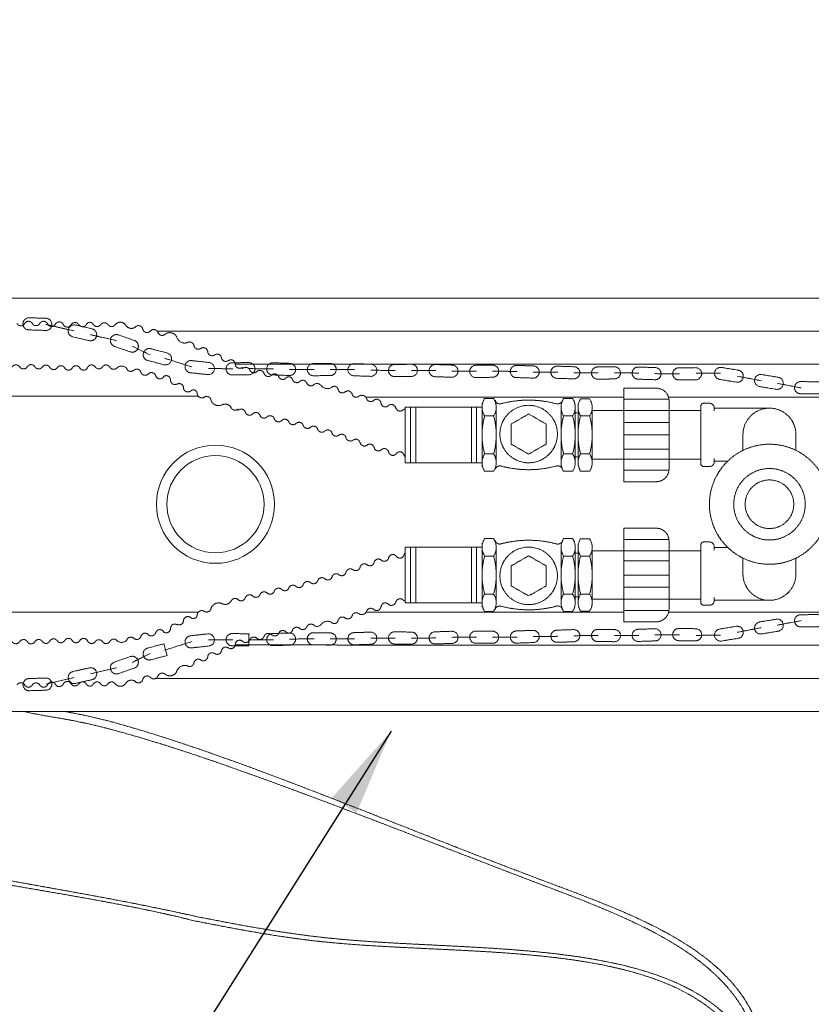
# Model space of a CAD drawing. Units: millimetres. Extents: x 902 to 5737, y 8259 to 13590.
# Drawn here: x 2423 to 3237, y 9068 to 10081 of the extents above; entities that cross this region are included whole.
import ezdxf

# ---------------------------------------------------------------- set-up
doc = ezdxf.new("R2010")
doc.units = ezdxf.units.MM
doc.header["$LTSCALE"] = 0.5
doc.linetypes.add('ACAD_ISO02W100', pattern=[15, 12, -3])
doc.layers.get('0').update_dxf_attribs({"lineweight": 0})
doc.layers.add('On top', color=40, linetype='ACAD_ISO02W100', lineweight=0)
doc.styles.get("Standard").update_dxf_attribs({"font": 'arial.ttf'})
doc.dimstyles.new('ISO-25', dxfattribs={"dimtxt": 2.5, "dimasz": 2.5, "dimexe": 1.25, "dimexo": 0.625, "dimtad": 1, "dimtxsty": 'Standard', "dimcen": 2.5, "dimadec": 0, "dimazin": 0, "dimtfac": 1, "dimtmove": 0, "dimatfit": 3, "dimfxl": 1, "dimarcsym": 0})

# ---------------------------------------------------------------- blocks, each defined once
blk = doc.blocks.new('*D4')
at = {"color": 0, "lineweight": -2, "ltscale": 0.2, "transparency": 16777216}
for p, q in [((1209.4, 10103.7), (1209.4, 10390.7)), ((1299.4, 10389.4), (3689.4, 10389.4)), ((3779.4, 10209.9), (3779.4, 10390.7))]:
    blk.add_line(p, q, dxfattribs=at)
at = {"color": 0, "ltscale": 0.2, "transparency": 16777216}
for points in [[(1299.4, 10404.4), (1299.4, 10374.4), (1209.4, 10389.4)], [(3689.4, 10404.4), (3689.4, 10374.4), (3779.4, 10389.4)]]:
    blk.add_solid(points, dxfattribs=at)
at = {"color": 0, "ltscale": 0.2, "transparency": 16777216, "insert": (2299.8, 10430.8), "char_height": 51.71, "attachment_point": 5}
blk.add_mtext('2570 mm', dxfattribs=at)

msp = doc.modelspace()

# ---------------------------------------------------------------- linework, layer by layer
at = {"ltscale": 0.2}
for radius in [60.778, 50]:
    msp.add_circle((2624.401, 9582.42), radius, dxfattribs=at)
msp.add_arc((2815.642, 9581.694), 60.772, 251.547403, 252.257577, dxfattribs=at)
msp.add_rational_spline([(1249.401, 10094.317), (1249.401, 10094.317), (1249.401, 10094.316), (1249.401, 10094.316), (1249.401, 10047.978), (1249.401, 10001.64), (1249.401, 9955.302), (1249.401, 9955.187), (1249.401, 9955.061), (1249.401, 9954.925), (1249.401, 9954.857), (1249.401, 9954.786), (1249.401, 9954.713), (1249.401, 9954.641), (1249.401, 9954.567), (1249.401, 9954.491), (1249.401, 9954.34), (1249.401, 9954.181), (1249.401, 9954.018), (1249.401, 9953.854), (1249.401, 9953.69), (1249.401, 9953.524), (1249.401, 9953.441), (1249.401, 9953.358), (1249.401, 9953.275), (1249.401, 9953.192), (1249.401, 9953.108), (1249.401, 9953.027), (1249.401, 9952.864), (1249.401, 9952.705), (1249.401, 9952.551), (1249.401, 9952.474), (1249.401, 9952.398), (1249.401, 9952.324), (1249.401, 9952.25), (1249.401, 9952.179), (1249.401, 9952.11), (1249.401, 9951.972), (1249.401, 9951.844), (1249.401, 9951.725), (1249.401, 9945.901), (1249.401, 9940.077), (1249.401, 9934.253), (1249.401, 9934.253), (1249.401, 9934.253), (1249.401, 9934.253), (1249.401, 9934.252), (1249.401, 9934.246), (1249.401, 9934.236), (1249.401, 9934.227), (1249.401, 9934.213), (1249.401, 9934.195), (1249.401, 9934.159), (1249.401, 9934.108), (1249.401, 9934.041), (1249.401, 9934.007), (1249.401, 9933.969), (1249.401, 9933.928), (1249.401, 9933.887), (1249.401, 9933.842), (1249.401, 9933.794), (1249.401, 9933.699), (1249.401, 9933.59), (1249.401, 9933.468), (1249.401, 9821.598), (1249.401, 9709.729), (1249.401, 9597.859), (1249.401, 9597.691), (1249.401, 9597.525), (1249.401, 9597.361), (1249.401, 9597.279), (1249.401, 9597.196), (1249.401, 9597.116), (1249.401, 9597.036), (1249.401, 9596.957), (1249.401, 9596.88), (1249.401, 9596.726), (1249.401, 9596.577), (1249.401, 9596.436), (1249.401, 9596.295), (1249.401, 9596.166), (1249.401, 9596.047), (1249.401, 9595.987), (1249.401, 9595.931), (1249.401, 9595.877), (1249.401, 9595.823), (1249.401, 9595.772), (1249.401, 9595.726), (1249.401, 9595.632), (1249.401, 9595.553), (1249.401, 9595.488), (1249.401, 9595.456), (1249.401, 9595.427), (1249.401, 9595.402), (1249.401, 9595.378), (1249.401, 9595.357), (1249.401, 9595.341), (1249.401, 9595.308), (1249.401, 9595.292), (1249.401, 9595.292), (1249.401, 9592.542), (1247.534, 9590.523), (1244.793, 9590.307), (1234.691, 9589.511), (1224.588, 9588.716), (1214.485, 9587.92), (1214.265, 9587.903), (1214.056, 9587.873), (1213.86, 9587.835), (1213.648, 9587.793), (1213.45, 9587.742), (1213.264, 9587.683), (1213.165, 9587.652), (1213.069, 9587.619), (1212.977, 9587.584), (1212.922, 9587.564), (1212.868, 9587.542), (1212.815, 9587.521), (1212.777, 9587.505), (1212.739, 9587.489), (1212.702, 9587.473), (1212.522, 9587.394), (1212.357, 9587.31), (1212.204, 9587.223), (1212.199, 9587.22), (1212.193, 9587.217), (1212.188, 9587.215), (1212.019, 9587.118), (1211.863, 9587.018), (1211.718, 9586.914), (1211.71, 9586.909), (1211.702, 9586.903), (1211.693, 9586.897), (1211.55, 9586.794), (1211.419, 9586.689), (1211.297, 9586.582), (1211.152, 9586.457), (1211.021, 9586.329), (1210.899, 9586.2), (1210.79, 9586.084), (1210.689, 9585.966), (1210.594, 9585.847), (1210.495, 9585.722), (1210.404, 9585.596), (1210.32, 9585.469), (1210.315, 9585.462), (1210.311, 9585.455), (1210.306, 9585.449), (1210.217, 9585.312), (1210.135, 9585.174), (1210.06, 9585.036), (1210.004, 9584.93), (1209.951, 9584.824), (1209.902, 9584.718), (1209.886, 9584.683), (1209.87, 9584.648), (1209.855, 9584.613), (1209.793, 9584.47), (1209.739, 9584.327), (1209.69, 9584.184), (1209.665, 9584.109), (1209.642, 9584.034), (1209.62, 9583.959), (1209.557, 9583.744), (1209.509, 9583.528), (1209.473, 9583.311), (1209.467, 9583.272), (1209.461, 9583.232), (1209.455, 9583.193), (1209.437, 9583.064), (1209.423, 9582.936), (1209.414, 9582.807), (1209.405, 9582.678), (1209.401, 9582.549), (1209.401, 9582.42), (1209.401, 9582.355), (1209.402, 9582.291), (1209.404, 9582.226), (1209.406, 9582.162), (1209.41, 9582.097), (1209.414, 9582.033), (1209.423, 9581.904), (1209.437, 9581.776), (1209.455, 9581.647), (1209.461, 9581.607), (1209.467, 9581.568), (1209.473, 9581.528), (1209.509, 9581.311), (1209.557, 9581.096), (1209.62, 9580.881), (1209.642, 9580.805), (1209.666, 9580.729), (1209.691, 9580.654), (1209.74, 9580.51), (1209.795, 9580.367), (1209.857, 9580.223), (1209.918, 9580.082), (1209.987, 9579.94), (1210.063, 9579.8), (1210.14, 9579.656), (1210.226, 9579.513), (1210.32, 9579.371), (1210.403, 9579.245), (1210.493, 9579.12), (1210.592, 9578.996), (1210.686, 9578.877), (1210.787, 9578.759), (1210.897, 9578.642), (1210.905, 9578.634), (1210.912, 9578.626), (1210.92, 9578.618), (1211.035, 9578.497), (1211.16, 9578.377), (1211.296, 9578.258), (1211.419, 9578.151), (1211.551, 9578.046), (1211.693, 9577.943), (1211.844, 9577.835), (1212.007, 9577.729), (1212.186, 9577.627), (1212.191, 9577.624), (1212.197, 9577.621), (1212.202, 9577.618), (1212.356, 9577.531), (1212.523, 9577.446), (1212.704, 9577.367), (1212.742, 9577.35), (1212.781, 9577.334), (1212.82, 9577.318), (1212.959, 9577.26), (1213.106, 9577.206), (1213.263, 9577.157), (1213.361, 9577.126), (1213.462, 9577.097), (1213.568, 9577.071), (1213.662, 9577.047), (1213.76, 9577.025), (1213.861, 9577.005), (1213.909, 9576.996), (1213.958, 9576.987), (1214.007, 9576.979), (1214.161, 9576.953), (1214.319, 9576.933), (1214.485, 9576.92), (1224.588, 9576.124), (1234.691, 9575.329), (1244.793, 9574.533), (1247.534, 9574.317), (1249.401, 9572.298), (1249.401, 9569.548), (1249.401, 9569.548), (1249.401, 9569.532), (1249.401, 9569.499), (1249.401, 9569.482), (1249.401, 9569.461), (1249.401, 9569.436), (1249.401, 9569.412), (1249.401, 9569.383), (1249.401, 9569.351), (1249.401, 9569.287), (1249.401, 9569.207), (1249.401, 9569.112), (1249.401, 9569.018), (1249.401, 9568.911), (1249.401, 9568.792), (1249.401, 9568.733), (1249.401, 9568.67), (1249.401, 9568.605), (1249.401, 9568.539), (1249.401, 9568.471), (1249.401, 9568.401), (1249.401, 9568.261), (1249.401, 9568.113), (1249.401, 9567.958), (1249.401, 9567.88), (1249.401, 9567.801), (1249.401, 9567.72), (1249.401, 9567.64), (1249.401, 9567.559), (1249.401, 9567.477), (1249.401, 9567.314), (1249.401, 9567.149), (1249.401, 9566.981), (1249.401, 9455.111), (1249.401, 9343.242), (1249.401, 9231.372), (1249.401, 9231.25), (1249.401, 9231.141), (1249.401, 9231.045), (1249.401, 9230.996), (1249.401, 9230.951), (1249.401, 9230.91), (1249.401, 9230.869), (1249.401, 9230.832), (1249.401, 9230.799), (1249.401, 9230.732), (1249.401, 9230.68), (1249.401, 9230.644), (1249.401, 9230.608), (1249.401, 9230.59), (1249.401, 9230.587), (1249.401, 9230.587), (1249.401, 9230.587), (1249.401, 9230.587), (1249.401, 9224.763), (1249.401, 9218.939), (1249.401, 9213.115), (1249.401, 9212.996), (1249.401, 9212.868), (1249.401, 9212.728), (1249.401, 9212.659), (1249.401, 9212.586), (1249.401, 9212.513), (1249.401, 9212.439), (1249.401, 9212.364), (1249.401, 9212.287), (1249.401, 9212.134), (1249.401, 9211.974), (1249.401, 9211.809), (1249.401, 9211.645), (1249.401, 9211.48), (1249.401, 9211.314), (1249.401, 9211.232), (1249.401, 9211.149), (1249.401, 9211.066), (1249.401, 9210.983), (1249.401, 9210.9), (1249.401, 9210.819), (1249.401, 9210.656), (1249.401, 9210.499), (1249.401, 9210.347), (1249.401, 9210.271), (1249.401, 9210.196), (1249.401, 9210.123), (1249.401, 9210.051), (1249.401, 9209.981), (1249.401, 9209.913), (1249.401, 9209.778), (1249.401, 9209.653), (1249.401, 9209.538), (1249.401, 9163.177), (1249.401, 9116.815), (1249.401, 9070.453), (1249.401, 9070.45), (1249.401, 9070.447), (1249.4, 9069.896), (1249.313, 9069.346), (1248.971, 9068.31), (1248.721, 9067.816), (1248.045, 9066.909), (1247.614, 9066.488), (1246.691, 9065.891), (1246.244, 9065.681), (1245.441, 9065.452), (1245.121, 9065.393), (1244.793, 9065.367), (1234.691, 9064.559), (1224.588, 9063.753), (1214.485, 9062.949), (1214.099, 9062.918), (1213.723, 9062.847), (1212.749, 9062.558), (1212.204, 9062.28), (1211.101, 9061.494), (1210.569, 9060.915), (1209.669, 9059.389), (1209.403, 9058.418), (1209.401, 9057.427), (1209.401, 9057.424), (1209.401, 9057.42), (1209.401, 9069.92), (1209.401, 9082.42), (1209.401, 9094.92), (1209.401, 9133.676), (1209.401, 9172.433), (1209.401, 9211.189), (1209.401, 9251.599), (1209.401, 9292.01), (1209.401, 9332.42), (1209.401, 9415.753), (1209.401, 9499.087), (1209.401, 9582.42), (1209.401, 9665.753), (1209.401, 9749.087), (1209.401, 9832.42), (1209.401, 9872.83), (1209.401, 9913.241), (1209.401, 9953.651), (1209.401, 9992.407), (1209.401, 10031.164), (1209.401, 10069.92), (1209.401, 10082.42), (1209.401, 10094.92), (1209.401, 10107.42), (1209.401, 10218.719), (1288.101, 10297.42), (1399.401, 10297.42), (1402.734, 10297.42), (1406.067, 10297.42), (1409.401, 10297.42), (1456.067, 10297.42), (1502.734, 10297.42), (1549.401, 10297.42), (1596.067, 10297.42), (1642.734, 10297.42), (1689.401, 10297.42), (1736.067, 10297.42), (1782.734, 10297.42), (1829.401, 10297.42), (1876.067, 10297.42), (1922.734, 10297.42), (1969.401, 10297.42), (2016.067, 10297.42), (2062.734, 10297.42), (2109.401, 10297.42), (2156.067, 10297.42), (2202.734, 10297.42), (2249.401, 10297.42), (2296.067, 10297.42), (2342.734, 10297.42), (2389.401, 10297.42), (2436.067, 10297.42), (2482.734, 10297.42), (2529.401, 10297.42), (2532.435, 10297.42), (2534.663, 10295.361), (2534.901, 10292.336), (2534.98, 10291.335), (2535.059, 10290.333), (2535.137, 10289.331)], [1, 1, 1, 1, 1, 1, 1, 1, 1, 1, 1, 1, 1, 1, 1, 1, 1, 1, 1, 1, 1, 1, 1, 1, 1, 1, 1, 1, 1, 1, 1, 1, 1, 1, 1, 1, 1, 1, 1, 1, 1, 1, 1, 1, 1, 1, 1, 1, 1, 1, 1, 1, 1, 1, 1, 1, 1, 1, 1, 1, 1, 1, 1, 1, 1, 1, 1, 1, 1, 1, 1, 1, 1, 1, 1, 1, 1, 1, 1, 1, 1, 1, 1, 1, 1, 1, 1, 1, 1, 1, 1, 1, 1, 1, 1, 1, 1, 1, 1, 1, 0.822894808081, 0.822894808081, 1, 1, 1, 1, 1, 1, 1, 1, 1, 1, 1, 1, 1, 1, 1, 1, 1, 1, 1, 1, 1, 1, 1, 1, 1, 1, 1, 1, 1, 1, 1, 1, 1, 1, 1, 1, 1, 1, 1, 1, 1, 1, 1, 1, 1, 1, 1, 1, 1, 1, 1, 1, 1, 1, 1, 1, 1, 1, 1, 1, 1, 1, 1, 1, 1, 1, 1, 1, 1, 1, 1, 1, 1, 1, 1, 1, 1, 1, 1, 1, 1, 1, 1, 1, 1, 1, 1, 1, 1, 1, 1, 1, 1, 1, 1, 1, 1, 1, 1, 1, 1, 1, 1, 1, 1, 1, 1, 1, 1, 1, 1, 1, 1, 1, 1, 1, 1, 1, 1, 1, 1, 1, 1, 1, 1, 1, 1, 1, 1, 1, 1, 1, 1, 1, 1, 1, 1, 1, 1, 1, 1, 1, 1, 1, 1, 0.822894808081, 0.822894808081, 1, 1, 1, 1, 1, 1, 1, 1, 1, 1, 1, 1, 1, 1, 1, 1, 1, 1, 1, 1, 1, 1, 1, 1, 1, 1, 1, 1, 1, 1, 1, 1, 1, 1, 1, 1, 1, 1, 1, 1, 1, 1, 1, 1, 1, 1, 1, 1, 1, 1, 1, 1, 1, 1, 1, 1, 1, 1, 1, 1, 1, 1, 1, 1, 1, 1, 1, 1, 1, 1, 1, 1, 1, 1, 1, 1, 1, 1, 1, 1, 1, 1, 1, 1, 1, 1, 1, 1, 1, 1, 1, 1, 1, 1, 1, 1, 1, 1, 1, 1, 1, 1, 1, 1, 1, 1, 1, 1, 1, 1, 1, 1, 1, 1, 1, 1, 1, 1, 1, 1, 1, 1, 1, 1, 1, 1, 1, 1, 1, 1, 1, 1, 1, 1, 1, 1, 1, 1, 1, 1, 1, 1, 1, 1, 1, 0.804737854124, 0.804737854124, 1, 1, 1, 1, 1, 1, 1, 1, 1, 1, 1, 1, 1, 1, 1, 1, 1, 1, 1, 1, 1, 1, 1, 1, 1, 1, 1, 1, 0.822894808081, 0.822894808081, 1, 1, 1, 1], degree=3, knots=[0, 0, 0, 0, 0.00007517, 0.00007517, 0.00007517, 1.00007517, 1.00007517, 1.00007517, 1.00057139, 1.00057139, 1.00057139, 1.00081949, 1.00081949, 1.00081949, 1.0010676, 1.0010676, 1.0010676, 1.00156382, 1.00156382, 1.00156382, 1.00206003, 1.00206003, 1.00206003, 1.00230814, 1.00230814, 1.00230814, 1.00255625, 1.00255625, 1.00255625, 1.00305247, 1.00305247, 1.00305247, 1.00330058, 1.00330058, 1.00330058, 1.00354868, 1.00354868, 1.00354868, 1.0040449, 1.0040449, 1.0040449, 2.0040449, 2.0040449, 2.0040449, 2.00408352, 2.00408352, 2.00408352, 2.00433163, 2.00433163, 2.00433163, 2.00457974, 2.00457974, 2.00457974, 2.00507595, 2.00507595, 2.00507595, 2.00532406, 2.00532406, 2.00532406, 2.00557217, 2.00557217, 2.00557217, 2.00606839, 2.00606839, 2.00606839, 3.00606839, 3.00606839, 3.00606839, 3.0065646, 3.0065646, 3.0065646, 3.00681271, 3.00681271, 3.00681271, 3.00706082, 3.00706082, 3.00706082, 3.00755704, 3.00755704, 3.00755704, 3.00805325, 3.00805325, 3.00805325, 3.00830136, 3.00830136, 3.00830136, 3.00854947, 3.00854947, 3.00854947, 3.00904568, 3.00904568, 3.00904568, 3.00929379, 3.00929379, 3.00929379, 3.0095419, 3.0095419, 3.0095419, 3.01003812, 3.01003812, 3.01003812, 4.50223658, 4.50223658, 4.50223658, 4.53273807, 4.53273807, 4.53273807, 4.53339808, 4.53339808, 4.53339808, 4.53410811, 4.53410811, 4.53410811, 4.53448712, 4.53448712, 4.53448712, 4.53471712, 4.53471712, 4.53471712, 4.53488568, 4.53488568, 4.53488568, 4.53570664, 4.53570664, 4.53570664, 4.53573429, 4.53573429, 4.53573429, 4.53664384, 4.53664384, 4.53664384, 4.53669616, 4.53669616, 4.53669616, 4.53760306, 4.53760306, 4.53760306, 4.53867521, 4.53867521, 4.53867521, 4.53963979, 4.53963979, 4.53963979, 4.54065426, 4.54065426, 4.54065426, 4.54070841, 4.54070841, 4.54070841, 4.54180107, 4.54180107, 4.54180107, 4.54263331, 4.54263331, 4.54263331, 4.54291026, 4.54291026, 4.54291026, 4.54402802, 4.54402802, 4.54402802, 4.54461235, 4.54461235, 4.54461235, 4.54628534, 4.54628534, 4.54628534, 4.5465914, 4.5465914, 4.5465914, 4.54758092, 4.54758092, 4.54758092, 4.54857045, 4.54857045, 4.54857045, 4.54907173, 4.54907173, 4.54907173, 4.54957302, 4.54957302, 4.54957302, 4.55057559, 4.55057559, 4.55057559, 4.55088696, 4.55088696, 4.55088696, 4.55258073, 4.55258073, 4.55258073, 4.55317834, 4.55317834, 4.55317834, 4.55431457, 4.55431457, 4.55431457, 4.55543705, 4.55543705, 4.55543705, 4.55659101, 4.55659101, 4.55659101, 4.55761462, 4.55761462, 4.55761462, 4.55859615, 4.55859615, 4.55859615, 4.55866307, 4.55866307, 4.55866307, 4.55968057, 4.55968057, 4.55968057, 4.56060129, 4.56060129, 4.56060129, 4.56157427, 4.56157427, 4.56157427, 4.56160387, 4.56160387, 4.56160387, 4.5624331, 4.5624331, 4.5624331, 4.56260644, 4.56260644, 4.56260644, 4.56322489, 4.56322489, 4.56322489, 4.56360901, 4.56360901, 4.56360901, 4.56394963, 4.56394963, 4.56394963, 4.56411029, 4.56411029, 4.56411029, 4.56461158, 4.56461158, 4.56461158, 4.59511307, 4.59511307, 4.59511307, 6.08731153, 6.08731153, 6.08731153, 6.08780775, 6.08780775, 6.08780775, 6.08805586, 6.08805586, 6.08805586, 6.08830396, 6.08830396, 6.08830396, 6.08880018, 6.08880018, 6.08880018, 6.0892964, 6.0892964, 6.0892964, 6.08954451, 6.08954451, 6.08954451, 6.08979261, 6.08979261, 6.08979261, 6.09028883, 6.09028883, 6.09028883, 6.09053694, 6.09053694, 6.09053694, 6.09078505, 6.09078505, 6.09078505, 6.09128126, 6.09128126, 6.09128126, 7.09128126, 7.09128126, 7.09128126, 7.09177748, 7.09177748, 7.09177748, 7.09202559, 7.09202559, 7.09202559, 7.0922737, 7.0922737, 7.0922737, 7.09276991, 7.09276991, 7.09276991, 7.09326613, 7.09326613, 7.09326613, 7.0933027, 7.0933027, 7.0933027, 8.0933027, 8.0933027, 8.0933027, 8.09379892, 8.09379892, 8.09379892, 8.09404702, 8.09404702, 8.09404702, 8.09429513, 8.09429513, 8.09429513, 8.09479135, 8.09479135, 8.09479135, 8.09528756, 8.09528756, 8.09528756, 8.09553567, 8.09553567, 8.09553567, 8.09578378, 8.09578378, 8.09578378, 8.09628, 8.09628, 8.09628, 8.09652811, 8.09652811, 8.09652811, 8.09677621, 8.09677621, 8.09677621, 8.09727243, 8.09727243, 8.09727243, 9.09727243, 9.09727243, 9.09727243, 9.09870468, 9.09870468, 9.32799603, 9.32799603, 9.54558695, 9.54558695, 9.76120288, 9.76120288, 9.92212949, 9.92212949, 10.02282744, 10.02282744, 10.02282744, 10.05332605, 10.05332605, 10.05332605, 10.19817275, 10.19817275, 10.44337295, 10.44337295, 10.77392384, 10.77392384, 11.1928641, 11.1928641, 11.19434956, 11.19434956, 11.19434956, 12.19434956, 12.19434956, 12.19434956, 13.19434956, 13.19434956, 13.19434956, 14.19434956, 14.19434956, 14.19434956, 15.19434956, 15.19434956, 15.19434956, 16.19434956, 16.19434956, 16.19434956, 17.19434956, 17.19434956, 17.19434956, 18.19434956, 18.19434956, 18.19434956, 19.19434956, 19.19434956, 19.19434956, 20.76514588, 20.76514588, 20.76514588, 21.76514588, 21.76514588, 21.76514588, 22.76514588, 22.76514588, 22.76514588, 23.76514588, 23.76514588, 23.76514588, 24.76514588, 24.76514588, 24.76514588, 25.76514588, 25.76514588, 25.76514588, 26.76514588, 26.76514588, 26.76514588, 27.76514588, 27.76514588, 27.76514588, 28.76514588, 28.76514588, 28.76514588, 29.76514588, 29.76514588, 29.76514588, 31.25734434, 31.25734434, 31.25734434, 32.25734434, 32.25734434, 32.25734434, 32.25734434], dxfattribs=at)
at = {"layer": 'On top', "ltscale": 0.2}
for p, q in [((3685.329, 9794.469), (1619.929, 9794.469)), ((2449.918, 9767.51), (2479.134, 9760.694)), ((2495.991, 9756.856), (2522.526, 9750.764)), ((3685.329, 9760.469), (2564.426, 9760.469)), ((2538.863, 9745.111), (2557.12, 9736.022)), ((2571.842, 9732.671), (2600.454, 9723.651)), ((3687.226, 9726.469), (2644.807, 9726.469)), ((2617.087, 9722.017), (2642.49, 9721.858)), ((2658.867, 9721.963), (2684.27, 9721.804)), ((2700.639, 9721.161), (2726.042, 9721.002)), ((2742.419, 9721.076), (2767.822, 9720.917)), ((2784.191, 9720.274), (2809.595, 9720.115)), ((2825.972, 9720.174), (2851.375, 9720.015)), ((2867.744, 9719.372), (2893.147, 9719.212)), ((2909.524, 9719.287), (2934.927, 9719.128)), ((2951.296, 9718.485), (2976.699, 9718.325)), ((2993.068, 9717.682), (3018.471, 9717.523)), ((3034.848, 9717.598), (3060.251, 9717.438)), ((3076.62, 9716.795), (3102.023, 9716.636)), ((3118.863, 9717.341), (3144.266, 9717.182)), ((3161.23, 9714.199), (3186.18, 9709.421)), ((3202.362, 9706.872), (3227.313, 9702.094)), ((2606.686, 9693.586), (1619.929, 9693.586)), ((3044.728, 9692.469), (2779.177, 9692.469)), ((2898.702, 9620.878), (2898.702, 9686.662)), ((3091.068, 9690.421), (3044.728, 9690.421)), ((3685.329, 9692.469), (3090.521, 9692.469)), ((2819.521, 9682.357), (2819.521, 9625.183)), ((2825.129, 9625.199), (2825.129, 9682.341)), ((2830.527, 9625.199), (2830.527, 9682.341)), ((2887.789, 9625.199), (2887.789, 9682.341)), ((2893.129, 9625.199), (2893.129, 9682.341)), ((2913.296, 9683.069), (2913.296, 9624.471)), ((2979.965, 9683.069), (2979.965, 9624.471)), ((2994.559, 9624.471), (2994.559, 9683.069)), ((2994.559, 9676.325), (2996.684, 9676.325)), ((2997.435, 9624.471), (2997.435, 9683.069)), ((3011.379, 9676.652), (3011.481, 9676.48)), ((3194.401, 9681.291), (3137.661, 9681.291)), ((3091.068, 9666.376), (3044.728, 9666.376)), ((3091.068, 9653.77), (3044.728, 9653.77)), ((3091.068, 9639.111), (3044.728, 9639.111)), ((2994.559, 9631.215), (2996.684, 9631.215)), ((3137.661, 9626.77), (3151.413, 9626.77)), ((3091.068, 9617.363), (3044.728, 9617.363)), ((3091.068, 9545.995), (3044.728, 9545.995)), ((2819.521, 9481.001), (2819.521, 9538.174)), ((2825.129, 9538.159), (2825.129, 9481.016)), ((2830.527, 9538.159), (2830.527, 9481.016)), ((2887.789, 9538.159), (2887.789, 9481.016)), ((2893.129, 9538.159), (2893.129, 9481.016)), ((2898.702, 9542.48), (2898.702, 9476.696)), ((2913.296, 9480.288), (2913.296, 9538.887)), ((2979.965, 9480.288), (2979.965, 9538.887)), ((2994.559, 9538.887), (2994.559, 9480.288)), ((2997.435, 9538.887), (2997.435, 9480.288)), ((3137.661, 9538.07), (3151.413, 9538.07)), ((2994.559, 9532.142), (2996.684, 9532.142)), ((3091.068, 9524.247), (3044.728, 9524.247)), ((3091.068, 9509.588), (3044.728, 9509.588)), ((3091.068, 9496.982), (3044.728, 9496.982)), ((2994.559, 9487.033), (2996.684, 9487.033)), ((3011.379, 9486.706), (3011.481, 9486.878)), ((3194.401, 9483.549), (3137.661, 9483.549)), ((2606.686, 9471.255), (1619.929, 9471.255)), ((3044.728, 9471.255), (2779.424, 9471.255)), ((3091.068, 9472.936), (3044.728, 9472.936)), ((3685.796, 9471.255), (3090.623, 9471.255)), ((3161.23, 9450.641), (3186.18, 9455.419)), ((3202.362, 9457.968), (3227.313, 9462.746)), ((2617.087, 9442.823), (2642.49, 9442.982)), ((2658.867, 9442.908), (2684.27, 9443.067)), ((2700.639, 9443.71), (2726.042, 9443.869)), ((2742.419, 9443.794), (2767.822, 9443.954)), ((2784.191, 9444.597), (2809.595, 9444.756)), ((2825.972, 9444.666), (2851.375, 9444.825)), ((2867.744, 9445.468), (2893.147, 9445.628)), ((2909.524, 9445.553), (2934.927, 9445.712)), ((2951.296, 9446.355), (2976.699, 9446.515)), ((2993.068, 9447.158), (3018.471, 9447.317)), ((3034.848, 9447.242), (3060.251, 9447.402)), ((3076.62, 9448.045), (3102.023, 9448.204)), ((3118.863, 9447.499), (3144.266, 9447.658)), ((2571.842, 9432.169), (2600.454, 9441.189)), ((3685.796, 9437.245), (2644.76, 9437.625)), ((2538.863, 9419.729), (2557.12, 9428.818)), ((2495.991, 9407.984), (2522.526, 9414.076)), ((2449.918, 9397.33), (2479.134, 9404.146)), ((3685.796, 9403.255), (2563.16, 9403.255)), ((3685.796, 9369.255), (1619.929, 9369.255))]:
    msp.add_line(p, q, dxfattribs=at)
for points in [[(2420.207, 9768.367, 0.59428398), (2428.112, 9768.367, -0.59428398), (2436.017, 9768.367)], [(2483.8, 9767.065, 0.59428398), (2475.895, 9767.065, -0.59428398), (2467.989, 9767.065, 0.64924293), (2459.794, 9767.716, -0.59428398), (2451.889, 9767.716, 0.64924293), (2443.694, 9768.367)], [(2491.591, 9767.263, -0.61868337), (2498.722, 9767.566, 0.59428398), (2506.627, 9767.566, -0.4902453), (2513.739, 9767.358)], [(2542.005, 9764.834, -0.46887156), (2532.065, 9766.809, 0.50234238), (2521.415, 9767.358)], [(2565.185, 9758.985, 0.59428398), (2557.456, 9760.646, -0.59428398), (2549.727, 9762.307, 0.64924293), (2541.852, 9764.665)], [(2595.352, 9748.629, -0.41269255), (2584.673, 9754.27, 0.47672188), (2572.844, 9757.542)], [(2554.709, 9730.402), (2571.421, 9725.977, 1), (2574.62, 9738.06), (2557.908, 9742.485)], [(2609.276, 9742.647, -0.59428398), (2616.475, 9739.383, 0.59428398), (2623.675, 9736.118)], [(2637.599, 9730.137, -0.59428398), (2644.798, 9726.873, 0.65414648), (2652.303, 9723.384)], [(2658.808, 9728.182), (2641.52, 9728.018, 1)], [(2446.065, 9723.276, -0.59428398), (2453.97, 9723.276, 0.55059905), (2461.559, 9722.776)], [(2500.917, 9723.427, 0.59428398), (2493.012, 9723.427, -0.64924293), (2484.817, 9722.776)], [(2500.917, 9723.408, 0.4902453), (2508.029, 9723.615, -0.4902453)], [(2515.705, 9723.615, 0.53809953), (2523.554, 9723.154, -0.36365283), (2532.981, 9722.474, 0.55059905), (2540.243, 9720.215)], [(2666.862, 9718.753, -0.4902453), (2659.871, 9720.072, 0.59428398), (2652.149, 9721.764)], [(2674.361, 9717.111, 0.53809953), (2681.929, 9714.981, -0.59428398), (2689.651, 9713.289)], [(2562.858, 9714.782, 0.70399016), (2571.364, 9714.126, -0.59428398), (2578.163, 9710.093)], [(2689.647, 9713.27, 0.4902453), (2696.638, 9711.951, -0.61868337), (2703.669, 9710.722, 0.59428398), (2711.391, 9709.03, -0.4902453), (2718.294, 9707.306)], [(2764.893, 9696.004, 0.4902453), (2758.16, 9698.301, -0.59428398), (2750.607, 9700.634, 0.61868337), (2743.704, 9702.449, -0.35924452), (2733.445, 9704.19, 0.41163899), (2725.946, 9705.832, -0.59428398), (2718.224, 9707.524)], [(2619.907, 9689.178, 0.59428398), (2612.708, 9692.442, -0.54315529), (2605.671, 9696.067, 0.67062968), (2598.739, 9698.878, -0.59428398), (2591.539, 9702.143)], [(2787.283, 9689.296, -0.59428398), (2779.73, 9691.628, 0.41163899), (2772.396, 9693.894, -0.59428398), (2764.843, 9696.227)], [(3044.728, 9701.94), (3044.728, 9605.6), (3077.828, 9605.6, 0.41421356), (3091.068, 9618.84), (3091.068, 9688.7, 0.41421356), (3077.828, 9701.94), (3044.728, 9701.94)], [(2640.577, 9681.774, 0.42394967), (2630.979, 9684.602, -0.43346985), (2619.885, 9689.405)], [(2809.86, 9681.434, 0.59428398), (2802.307, 9683.767, -0.59428398), (2794.754, 9686.1, 0.64924293), (2787.116, 9689.14)], [(2981.393, 9688.987, -0.39234629), (2975.124, 9685.801, 0.13212146), (2918.136, 9685.801, -0.41478314), (2912.341, 9689.066)], [(3000.089, 9673.303), (3009.376, 9673.303, -0.13584712), (3009.376, 9634.237), (3000.089, 9634.237, -0.13584712), (3000.089, 9673.303, -0.30206627), (3000.089, 9690.872), (3009.376, 9690.872, -0.30206627), (3009.376, 9673.303)], [(3137.661, 9681.291, 0.41421356), (3132.661, 9686.291), (3126.766, 9686.291, 0.41421356), (3123.766, 9683.291), (3123.766, 9624.249, 0.41421356), (3126.766, 9621.249), (3132.661, 9621.249, 0.41421356), (3137.661, 9626.249), (3137.661, 9629.627)], [(2640.573, 9681.756, 0.4902453), (2647.565, 9680.437, -0.4902453)], [(2655.063, 9677.343, 0.53809953), (2662.631, 9675.212, -0.59428398), (2670.353, 9673.521)], [(2819.521, 9680.592, 0.12923897), (2817.53, 9679.464, -0.59428398), (2809.977, 9681.797)], [(3221.661, 9637.843), (3221.661, 9654.031, 1), (3167.14, 9654.031), (3167.14, 9637.843)], [(2677.341, 9672.183, -0.4902453), (2670.349, 9673.502)], [(2684.839, 9670.541, 0.53809953), (2692.407, 9668.41, -0.59428398), (2700.129, 9666.719)], [(2707.117, 9665.381, -0.4902453), (2700.125, 9666.7)], [(2982.618, 9673.303, 0.13584712), (2982.618, 9634.237), (2991.905, 9634.237, 0.13584712), (2991.905, 9673.303)], [(2714.615, 9663.739, 0.53809953), (2722.183, 9661.609, -0.54970255), (2729.645, 9659.531)], [(2729.575, 9659.749, 0.55059905), (2736.881, 9657.636, -0.59428398), (2744.435, 9655.303)], [(2751.285, 9653.385, -0.4902453), (2744.429, 9655.285)], [(2758.62, 9651.119, 0.53809953), (2765.982, 9648.362, -0.54970255), (2773.243, 9645.666)], [(2818.518, 9632.778, 0.59428398), (2810.965, 9635.111, -0.70399016), (2802.518, 9636.308)], [(2982.618, 9634.237, 0.29579315), (2982.618, 9616.296), (2991.905, 9616.296, 0.29579315), (2991.905, 9634.237)], [(3000.089, 9634.237, 0.29836038), (3000.089, 9616.45), (3009.376, 9616.45, 0.29836038), (3009.376, 9634.237)], [(2981.393, 9618.553, 0.39234629), (2975.124, 9621.739, -0.13212146), (2918.136, 9621.739, 0.41478314), (2912.341, 9618.474)], [(2912.341, 9544.883, 0.41478314), (2918.136, 9541.619, -0.13212146), (2975.124, 9541.619, 0.39234629), (2981.393, 9544.805)], [(2991.905, 9529.12, 0.29579315), (2991.905, 9547.062), (2982.618, 9547.062, 0.29579315), (2982.618, 9529.12)], [(3009.376, 9529.12, 0.29836038), (3009.376, 9546.908), (3000.089, 9546.908, 0.29836038), (3000.089, 9529.12)], [(3137.661, 9535.213), (3137.661, 9538.591, 0.41421356), (3132.661, 9543.591), (3126.766, 9543.591, 0.41421356), (3123.766, 9540.591), (3123.766, 9481.549, 0.41421356), (3126.766, 9478.549), (3132.661, 9478.549, 0.41421356), (3137.661, 9483.549)], [(2802.518, 9527.081, -0.70399016), (2810.965, 9528.277, 0.59428398), (2818.518, 9530.61)], [(2991.905, 9490.055), (2982.618, 9490.055, -0.13584712), (2982.618, 9529.12), (2991.905, 9529.12, -0.13584712), (2991.905, 9490.055, -0.29579315), (2991.905, 9472.113), (2982.618, 9472.113, -0.29579315), (2982.618, 9490.055)], [(3009.376, 9490.055, 0.13584712), (3009.376, 9529.12), (3000.089, 9529.12, 0.13584712), (3000.089, 9490.055)], [(3221.661, 9526.997), (3221.661, 9510.809, -1), (3167.14, 9510.809), (3167.14, 9526.997)], [(2773.243, 9517.722, -0.54970255), (2765.982, 9515.026, 0.53809953), (2758.62, 9512.269)], [(2729.645, 9503.858, -0.54970255), (2722.183, 9501.78, 0.53809953), (2714.615, 9499.65)], [(2744.435, 9508.085, -0.59428398), (2736.881, 9505.752, 0.55059905), (2729.575, 9503.64)], [(2751.285, 9510.004, 0.4902453), (2744.429, 9508.103)], [(2700.129, 9496.669, -0.59428398), (2692.407, 9494.978, 0.53809953), (2684.839, 9492.848)], [(2707.117, 9498.007, 0.4902453), (2700.125, 9496.688)], [(2640.573, 9483.084, -0.4902453), (2647.565, 9484.403, 0.4902453)], [(2670.353, 9489.868, -0.59428398), (2662.631, 9488.176, 0.53809953), (2655.063, 9486.046)], [(2677.341, 9491.205, 0.4902453), (2670.349, 9489.886)], [(2809.977, 9481.561, -0.59428398), (2817.53, 9483.894, 0.12923897), (2819.521, 9482.765)], [(2591.539, 9462.697, -0.59428398), (2598.739, 9465.962, 0.67062968), (2605.671, 9468.773, -0.54315529), (2612.708, 9472.398, 0.59428398), (2619.907, 9475.662)], [(2619.885, 9475.435, -0.43346985), (2630.979, 9480.238, 0.42394967), (2640.577, 9483.066)], [(2764.843, 9467.162, -0.59428398), (2772.396, 9469.494, 0.41163899), (2779.73, 9471.76, -0.59428398), (2787.283, 9474.093)], [(2787.116, 9474.248, 0.64924293), (2794.754, 9477.289, -0.59428398), (2802.307, 9479.622, 0.59428398), (2809.86, 9481.955)], [(2912.341, 9474.292, -0.41478314), (2918.136, 9477.556, 0.13212146), (2975.124, 9477.556, -0.39234629), (2981.393, 9474.37)], [(2718.224, 9455.865, -0.59428398), (2725.946, 9457.556, 0.41163899), (2733.445, 9459.199, -0.35924452), (2743.704, 9460.939, 0.61868337), (2750.607, 9462.754, -0.59428398), (2758.16, 9465.087, 0.4902453), (2764.893, 9467.384)], [(2578.163, 9454.747, -0.59428398), (2571.364, 9450.714, 0.70399016), (2562.858, 9450.058)], [(2718.294, 9456.083, -0.4902453), (2711.391, 9454.358, 0.59428398), (2703.669, 9452.667, -0.61868337), (2696.638, 9451.437, 0.4902453), (2689.647, 9450.118)], [(2461.559, 9442.064, 0.55059905), (2453.97, 9441.564, -0.59428398), (2446.065, 9441.564)], [(2484.817, 9442.064, -0.64924293), (2493.012, 9441.413, 0.59428398), (2500.917, 9441.413)], [(2508.029, 9441.225, 0.4902453), (2500.917, 9441.432)], [(2540.243, 9444.625, 0.55059905), (2532.981, 9442.366, -0.36365283), (2523.554, 9441.686, 0.53809953), (2515.705, 9441.225)], [(2641.52, 9436.822), (2658.808, 9436.658), (2658.926, 9449.157), (2641.639, 9449.321, 1.02097551), (2641.78, 9436.825)], [(2652.303, 9441.456, 0.65414648), (2644.798, 9437.967, -0.59428398), (2637.599, 9434.703)], [(2652.149, 9441.625, 0.59428398), (2659.871, 9443.316, -0.4902453), (2666.862, 9444.635, 0.4902453)], [(2689.651, 9450.099, -0.59428398), (2681.929, 9448.408, 0.53809953), (2674.361, 9446.278)], [(2557.908, 9422.355), (2574.62, 9426.78), (2571.421, 9438.863), (2554.709, 9434.438, 1.02097522), (2558.157, 9422.426)], [(2623.675, 9428.722, 0.59428398), (2616.475, 9425.457, -0.59428398), (2609.276, 9422.193)], [(2572.844, 9407.298, 0.47672188), (2584.673, 9410.57, -0.41269255), (2595.352, 9416.212)], [(2541.852, 9400.175, 0.64924293), (2549.727, 9402.533, -0.59428398), (2557.456, 9404.194, 0.59428398), (2565.185, 9405.855)], [(2436.017, 9396.473, -0.59428398), (2428.112, 9396.473, 0.59428398), (2420.207, 9396.473)], [(2443.694, 9396.473, 0.64924293), (2451.889, 9397.124, -0.59428398), (2459.794, 9397.124, 0.64924293), (2467.989, 9397.775, -0.59428398), (2475.895, 9397.775, 0.59428398), (2483.8, 9397.775)], [(2513.739, 9397.482, -0.4902453), (2506.627, 9397.274, 0.59428398), (2498.722, 9397.274, -0.61868337), (2491.591, 9397.577)], [(2521.415, 9397.482, 0.50234238), (2532.065, 9398.031, -0.46887156), (2542.005, 9400.006)]]:
    msp.add_lwpolyline(points, format="xyb", dxfattribs=at)
for points in [[(2432.439, 9761.817), (2449.718, 9761.263, 1), (2450.119, 9773.757), (2432.839, 9774.31, 1)], [(2477.747, 9754.6), (2494.604, 9750.762, 1), (2497.378, 9762.95), (2480.521, 9766.788, 1)], [(2524.57, 9756.671), (2540.907, 9751.017, -1), (2536.819, 9739.204), (2520.482, 9744.858, -1)], [(2600.597, 9730.144), (2617.779, 9728.229, -1), (2616.395, 9715.806), (2599.213, 9717.721, -1.09217884)], [(2683.16, 9715.468), (2700.439, 9714.914, 1), (2700.839, 9727.408), (2683.56, 9727.961, 1)], [(2725.072, 9727.162, 1), (2725.191, 9714.662), (2742.479, 9714.827, 1), (2742.36, 9727.326)], [(2766.712, 9714.581), (2783.991, 9714.027, 1), (2784.391, 9726.521), (2767.112, 9727.074, 1)], [(2826.031, 9713.924), (2808.743, 9713.776, -1), (2808.625, 9726.275), (2825.912, 9726.424, -1)], [(2850.264, 9713.678), (2867.543, 9713.125, 1), (2867.944, 9725.618), (2850.664, 9726.172, 1)], [(2892.177, 9725.373, 1), (2892.295, 9712.873), (2909.583, 9713.037, 1), (2909.464, 9725.537)], [(2933.816, 9712.791), (2951.096, 9712.238, 1), (2951.496, 9724.731), (2934.216, 9725.285, 1)], [(2975.588, 9711.989), (2992.868, 9711.436, 1), (2993.268, 9723.929), (2975.988, 9724.483, 1)], [(3017.501, 9723.683, 1), (3017.62, 9711.184), (3034.907, 9711.348, 1), (3034.789, 9723.847)], [(3059.14, 9711.102), (3076.42, 9710.549, 1), (3076.82, 9723.042), (3059.541, 9723.596, 1)], [(3101.053, 9722.796, 1), (3101.172, 9710.297), (3118.459, 9710.461, 1), (3118.341, 9722.96)], [(3145.189, 9723.179), (3162.247, 9720.365, -1), (3160.213, 9708.032), (3143.155, 9710.845, -1)], [(3186.322, 9715.852), (3203.38, 9713.039, -1), (3201.345, 9700.705), (3184.288, 9703.519, -1)], [(3243.665, 9695.945, 1), (3243.784, 9708.444), (3226.496, 9708.608, 1), (3226.378, 9696.109)], [(2910.642, 9673.303, 0.29579315), (2910.642, 9691.244), (2901.355, 9691.244, 0.29579315), (2901.355, 9673.303)], [(2982.618, 9673.303), (2991.905, 9673.303, 0.29579315), (2991.905, 9691.244), (2982.618, 9691.244, 0.29579315)], [(2901.355, 9634.237, 0.29579315), (2901.355, 9616.296), (2910.642, 9616.296, 0.29579315), (2910.642, 9634.237)], [(3044.728, 9557.758), (3044.728, 9461.417), (3077.828, 9461.417, 0.41421356), (3091.068, 9474.657), (3091.068, 9544.518, 0.41421356), (3077.828, 9557.758)], [(2910.642, 9529.12, 0.29579315), (2910.642, 9547.062), (2901.355, 9547.062, 0.29579315), (2901.355, 9529.12)], [(2901.355, 9490.055, 0.29579315), (2901.355, 9472.113), (2910.642, 9472.113, 0.29579315), (2910.642, 9490.055)], [(3009.376, 9490.055), (3000.089, 9490.055, 0.30206627), (3000.089, 9472.486), (3009.376, 9472.486, 0.30206627)], [(3186.322, 9448.988), (3203.38, 9451.801, 1), (3201.345, 9464.135), (3184.288, 9461.321, 1)], [(3226.378, 9468.731, 1), (3226.496, 9456.232), (3243.784, 9456.396, 1), (3243.665, 9468.895)], [(2975.588, 9452.851), (2992.868, 9453.404, -1), (2993.268, 9440.911), (2975.988, 9440.357, -1)], [(3034.789, 9440.993, 1), (3034.907, 9453.492), (3017.62, 9453.656, 1), (3017.501, 9441.157)], [(3059.14, 9453.738), (3076.42, 9454.291, -1), (3076.82, 9441.798), (3059.541, 9441.244, -1)], [(3118.341, 9441.88, 1), (3118.459, 9454.379), (3101.172, 9454.543, 1), (3101.053, 9442.044)], [(3145.189, 9441.661), (3162.247, 9444.475, 1), (3160.213, 9456.808), (3143.155, 9453.995, 1)], [(2600.597, 9434.696), (2617.779, 9436.611, 1), (2616.395, 9449.034), (2599.213, 9447.119, 1.09217884)], [(2683.16, 9449.403), (2700.439, 9449.957, -1), (2700.839, 9437.463), (2683.56, 9436.909, -1)], [(2742.36, 9437.545, 1), (2742.479, 9450.044), (2725.191, 9450.208, 1), (2725.072, 9437.709)], [(2766.712, 9450.29), (2783.991, 9450.844, -1), (2784.391, 9438.35), (2767.112, 9437.796, -1)], [(2826.031, 9450.916), (2808.743, 9451.095, 1), (2808.625, 9438.596), (2825.912, 9438.416, 1)], [(2850.264, 9451.162), (2867.543, 9451.715, -1), (2867.944, 9439.222), (2850.664, 9438.668, -1)], [(2909.464, 9439.303, 1), (2909.583, 9451.803), (2892.295, 9451.967, 1), (2892.177, 9439.467)], [(2933.816, 9452.049), (2951.096, 9452.602, -1), (2951.496, 9440.109), (2934.216, 9439.555, -1)], [(2524.57, 9408.169), (2540.907, 9413.823, 1), (2536.819, 9425.636), (2520.482, 9419.982, 1)], [(2477.747, 9410.24), (2494.604, 9414.078, -1), (2497.378, 9401.89), (2480.521, 9398.052, -1)], [(2432.439, 9403.023), (2449.718, 9403.577, -1), (2450.119, 9391.083), (2432.839, 9390.53, -1)]]:
    msp.add_lwpolyline(points, format="xyb", close=True, dxfattribs=at)
for points in [[(2641.639, 9715.519), (2658.926, 9715.683)], [(2898.702, 9682.341), (2819.521, 9682.341)], [(3123.766, 9678.77), (3012.029, 9678.77), (3012.029, 9628.77), (3123.766, 9628.77)], [(3137.661, 9678.434), (3137.661, 9681.291)], [(2819.521, 9625.199), (2898.702, 9625.199)], [(2819.521, 9538.159), (2898.702, 9538.159)], [(3123.766, 9484.588), (3012.029, 9484.588), (3012.029, 9534.588), (3123.766, 9534.588)], [(3137.661, 9486.406), (3137.661, 9483.549)], [(2898.702, 9481.016), (2819.521, 9481.016)]]:
    msp.add_lwpolyline(points, dxfattribs=at)
for points in [[(2964.535, 9664.978), (2946.63, 9675.315), (2928.725, 9664.978), (2928.725, 9644.303), (2946.63, 9633.965), (2964.535, 9644.303)], [(2964.535, 9498.38), (2946.63, 9488.042), (2928.725, 9498.38), (2928.725, 9519.055), (2946.63, 9529.392), (2964.535, 9519.055)]]:
    msp.add_lwpolyline(points, close=True, dxfattribs=at)
for centre, radius in [((2946.63, 9654.64), 29.575), ((3194.401, 9582.42), 61.765), ((3194.401, 9582.42), 36.765), ((3194.401, 9582.42), 25), ((2946.63, 9508.717), 29.575)]:
    msp.add_circle(centre, radius, dxfattribs=at)
for centre, radius, start, end in [((2439.855, 9770.716), 4.5, 208.555325, 331.444675), ((2487.752, 9769.612), 4.5, 208.555325, 331.444675), ((2517.577, 9769.707), 4.5, 208.555325, 331.444675), ((2569.584, 9760.645), 4.5, 196.427931, 319.317281), ((2597.878, 9744.904), 4.5, 11.706122, 127.054677), ((2556.308, 9736.444), 6.25, 72.791715, 255.170306), ((2606.75, 9746.372), 4.5, 184.165326, 307.054677), ((2626.201, 9732.394), 4.5, 11.706122, 127.054677), ((2635.073, 9733.861), 4.5, 184.165326, 307.054677), ((2641.58, 9721.768), 6.25, 88.165179, 270.543738), ((2658.867, 9721.963), 6.25, 270.543743, 90.543743), ((2419.056, 9721.427), 4.5, 28.555325, 151.444675), ((2426.961, 9726.125), 4.5, 208.555325, 331.444675), ((2434.752, 9721.625), 4.5, 28.555325, 151.444675), ((2442.543, 9726.125), 4.5, 208.555325, 323.903879), ((2465.397, 9720.427), 4.5, 28.555325, 151.444675), ((2473.188, 9724.927), 4.5, 208.555325, 331.444675), ((2480.979, 9720.427), 4.5, 28.555325, 151.444675), ((2511.867, 9721.266), 4.5, 28.555325, 151.444675), ((2543.426, 9717.034), 4.5, 15.045584, 137.934934), ((2552.053, 9719.59), 4.5, 195.045584, 317.934934), ((2558.577, 9713.394), 4.5, 15.045584, 137.934934), ((2670.109, 9715.638), 4.5, 16.200498, 139.089849), ((2582.662, 9710.155), 4.5, 177.881702, 300.771052), ((2587.065, 9702.082), 4.5, 357.881702, 120.771052), ((2650.811, 9675.869), 4.5, 16.200498, 139.089849), ((2814.388, 9682.701), 4.5, 191.391081, 314.280431), ((2680.587, 9669.067), 4.5, 16.200498, 139.089849), ((2710.363, 9662.265), 4.5, 16.200498, 139.089849), ((2971.921, 9653.77), 73.219, 164.52778, 195.47222), ((2840.076, 9653.77), 73.219, 344.52778, 15.47222), ((2754.259, 9650.008), 4.5, 11.391081, 134.280431), ((2777.604, 9646.778), 4.5, 191.391081, 306.739635), ((2783.27, 9639.794), 4.5, 11.391081, 134.280431), ((2792.042, 9641.795), 4.5, 191.391081, 314.280431), ((2798.157, 9635.196), 4.5, 11.391081, 134.280431), ((2814.107, 9631.874), 4.5, 11.391081, 134.280431), ((2823.059, 9634.037), 4.71, 192.900139, 221.310521), ((2792.042, 9521.594), 4.5, 45.719569, 168.608919), ((2798.157, 9528.192), 4.5, 225.719569, 348.608919), ((2814.107, 9531.484), 4.5, 225.719569, 348.608919), ((2823.059, 9529.321), 4.71, 138.689479, 167.099861), ((2971.921, 9509.588), 73.219, 164.52778, 195.47222), ((2840.076, 9509.588), 73.219, 344.52778, 15.47222), ((2777.604, 9516.611), 4.5, 53.260365, 168.608919), ((2783.27, 9523.594), 4.5, 225.719569, 348.608919), ((2754.259, 9513.381), 4.5, 225.719569, 348.608919), ((2710.363, 9501.123), 4.5, 220.910151, 343.799502), ((2650.811, 9487.519), 4.5, 220.910151, 343.799502), ((2680.587, 9494.321), 4.5, 220.910151, 343.799502), ((2814.388, 9480.688), 4.5, 45.719569, 168.608919), ((2587.065, 9462.758), 4.5, 239.228948, 2.118298), ((2582.662, 9454.685), 4.5, 59.228948, 182.118298), ((2426.961, 9438.715), 4.5, 28.555325, 151.444675), ((2442.543, 9438.715), 4.5, 36.096121, 151.444675), ((2473.188, 9439.913), 4.5, 28.555325, 151.444675), ((2543.426, 9447.806), 4.5, 222.065066, 344.954416), ((2552.053, 9445.25), 4.5, 42.065066, 164.954416), ((2558.577, 9451.446), 4.5, 222.065066, 344.954416), ((2670.109, 9447.751), 4.5, 220.910151, 343.799502), ((2419.056, 9443.413), 4.5, 208.555325, 331.444675), ((2434.752, 9443.215), 4.5, 208.555325, 331.444675), ((2465.397, 9444.413), 4.5, 208.555325, 331.444675), ((2480.979, 9444.413), 4.5, 208.555325, 331.444675), ((2511.867, 9443.574), 4.5, 208.555325, 331.444675), ((2635.073, 9430.979), 4.5, 52.945323, 175.834674), ((2606.75, 9418.468), 4.5, 52.945323, 175.834674), ((2626.201, 9432.446), 4.5, 232.945323, 348.293878), ((2597.878, 9419.936), 4.5, 232.945323, 348.293878), ((2569.584, 9404.195), 4.5, 40.682719, 163.572069), ((2439.855, 9394.124), 4.5, 28.555325, 151.444675), ((2487.752, 9395.228), 4.5, 28.555325, 151.444675), ((2517.577, 9395.133), 4.5, 28.555325, 151.444675)]:
    msp.add_arc(centre, radius, start, end, dxfattribs=at)
for points, knots in [([(3193.662, 8928.839), (3189.397, 8957.293), (3161.729, 9141.91), (2832.926, 9108.821), (2646.1, 9145.281), (2602.023, 9153.883), (2589.062, 9157.246), (2510.442, 9175.182), (2266.183, 9211.262), (2019.356, 9279.766), (1880.537, 9350.112), (1856.775, 9369.255)], [0, 0, 0, 0, 82.41921034, 534.74369191, 674.40962691, 674.40962691, 674.40962691, 713.69322654, 916.30490535, 1412.01384943, 1482.0115467, 1482.0115467, 1482.0115467, 1482.0115467]), ([(2468.677, 9369.255), (2472.384, 9368.614), (2487.401, 9365.928), (2502.026, 9362.402), (2513.05, 9359.743), (2580.907, 9341.605), (2743.737, 9281.439), (2952.821, 9195.997), (3190.195, 9113.023), (3196.692, 8977.393), (3198.901, 8931.292), (3194.63, 8959.734), (3166.86, 9144.696), (2838.107, 9112.862), (2651.084, 9149.172), (2607.262, 9157.68), (2594.467, 9160.468), (2515.68, 9177.636), (2272.803, 9216.765), (2029.157, 9281.18), (1890.093, 9354.986), (1871.953, 9369.255)], [0, 0, 0, 0, 11.145198, 45.27519559, 45.27519559, 45.27519559, 263.85146821, 513.30572268, 766.53763285, 896.93470213, 896.93470213, 896.93470213, 979.35391247, 1432.91010824, 1571.70714436, 1571.70714436, 1571.70714436, 1610.990744, 1813.6024228, 2309.31136689, 2365.39232445, 2365.39232445, 2365.39232445, 2365.39232445]), ([(3190.216, 8980.584), (3187.768, 9005.701), (3167.695, 9114.036), (2920.053, 9204.304), (2709.85, 9289.039), (2559.906, 9339.478), (2510.517, 9352.411), (2499.492, 9355.07), (2472.108, 9361.673), (2443.349, 9365.33), (2426.918, 9369.255)], [0, 0, 0, 0, 73.58007843, 333.29028827, 664.37777679, 802.90672727, 802.90672727, 802.90672727, 837.03672486, 887.68396191, 887.68396191, 887.68396191, 887.68396191])]:
    msp.add_open_spline(points, degree=3, knots=knots, dxfattribs=at)

# ---------------------------------------------------------------- dimensions: what is measured, and where the dimension line sits
at = {"ltscale": 0.2}
dim = msp.add_linear_dim(base=(3779.401, 10389.425), p1=(1209.401, 9953.651), p2=(3779.401, 10059.92), text='<> mm', dimstyle='ISO-25', override={"dimtxt": 51.7143, "dimasz": 90, "dimexo": 150, "dimgap": 15, "dimdsep": 46}, dxfattribs=at)
dim.commit()
dim.dimension.update_dxf_attribs({"geometry": '*D4', "text_midpoint": (2299.774, 10389.425), "dimtype": 160})

# ---------------------------------------------------------------- leaders
msp.add_leader([(2805.066, 9348.777), (2518.847, 8895.807), (2518.847, 8259.431)], dimstyle='ISO-25', override={"dimasz": 90, "dimgap": 0.625, "dimtad": 0}, dxfattribs=at)

doc.saveas('drawing.dxf')
